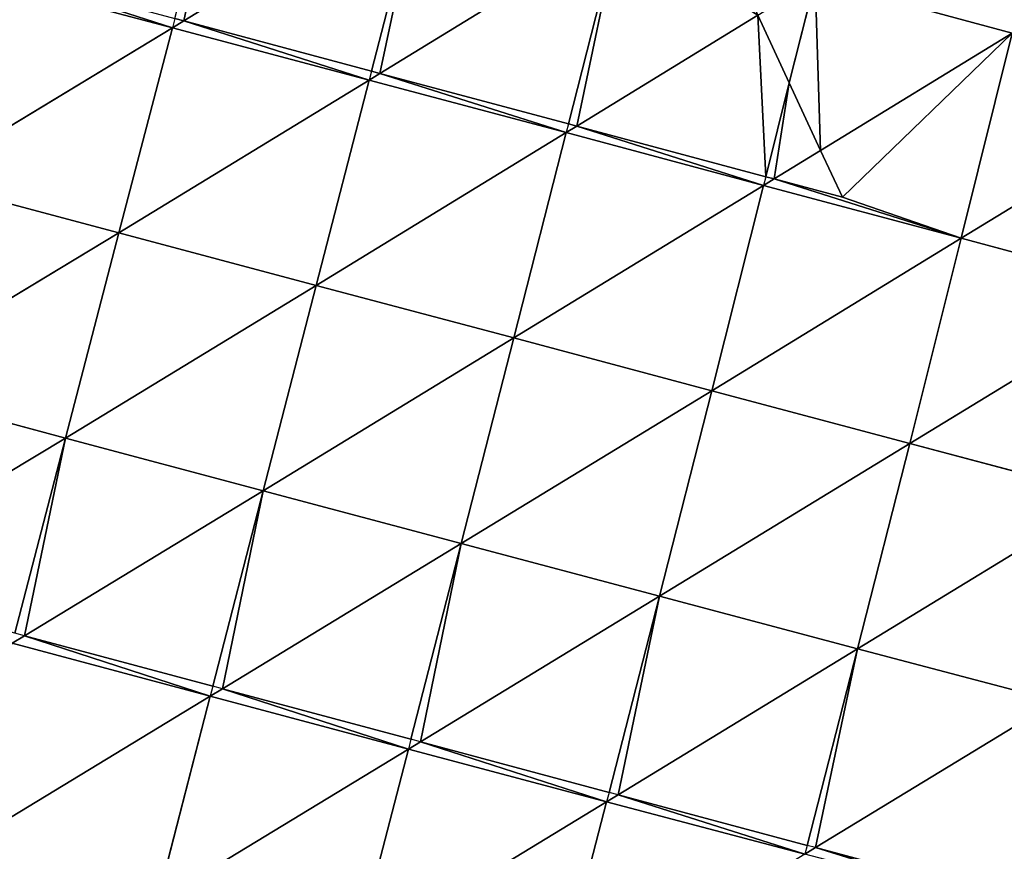
# Model space of a CAD drawing. Extents: x 0 to 5032, y 0 to 2269.
# Drawn here: x 1116 to 1177, y 1013 to 1065 of the extents above; entities that cross this region are included whole.
import ezdxf

# ---------------------------------------------------------------- set-up
doc = ezdxf.new("R2010")
doc.units = 0
doc.header["$LTSCALE"] = 25.4
doc.layers.get('0').update_dxf_attribs({"color": 13, "linetype": 'CONTINUOUS'})

msp = doc.modelspace()

# ---------------------------------------------------------------- linework, layer by layer
at = {"color": 107}
for p, q in [((1140.945, 1073.696, 197.975), (1126.103, 1064.59, 201.608)), ((1140.945, 1073.696, 197.975), (1126.103, 1064.59, 201.608)), ((1140.945, 1073.696, 197.975), (1137.792, 1061.458, 200.453)), ((1140.945, 1073.696, 197.975), (1137.792, 1061.458, 200.453)), ((1153.175, 1070.431, 195.851), (1138.322, 1061.316, 200.361)), ((1153.175, 1070.431, 195.851), (1138.322, 1061.316, 200.361)), ((1153.175, 1070.431, 195.851), (1150.06, 1058.171, 198.288)), ((1153.175, 1070.431, 195.851), (1150.06, 1058.171, 198.288)), ((1125.4, 1064.159, 201.78), (1113.099, 1067.416, 202.043)), ((1125.4, 1064.159, 201.78), (1113.099, 1067.416, 202.043)), ((1165.43, 1067.14, 192.784), (1163.82, 1060.722, 194.028)), ((1165.43, 1067.14, 192.784), (1163.82, 1060.722, 194.028)), ((1177.7, 1063.825, 188.755), (1165.43, 1067.14, 192.784)), ((1177.7, 1063.825, 188.755), (1165.43, 1067.14, 192.784)), ((1161.856, 1064.948, 194.078), (1150.578, 1058.033, 198.159)), ((1161.856, 1064.948, 194.078), (1150.578, 1058.033, 198.159)), ((1125.551, 1064.738, 201.661), (1125.4, 1064.159, 201.78)), ((1126.103, 1064.59, 201.608), (1125.4, 1064.159, 201.78)), ((1125.4, 1064.159, 201.78), (1109.727, 1054.664, 203.387)), ((1125.4, 1064.159, 201.78), (1109.727, 1054.664, 203.387)), ((1125.4, 1064.159, 201.78), (1122.063, 1051.382, 203.108)), ((1125.4, 1064.159, 201.78), (1122.063, 1051.382, 203.108)), ((1137.649, 1060.903, 200.565), (1125.4, 1064.159, 201.78)), ((1137.649, 1060.903, 200.565), (1125.4, 1064.159, 201.78)), ((1177.7, 1063.825, 188.755), (1165.773, 1056.52, 193.769)), ((1177.7, 1063.825, 188.755), (1165.773, 1056.52, 193.769)), ((1177.7, 1063.825, 188.755), (1174.527, 1051.041, 191.151)), ((1177.7, 1063.825, 188.755), (1174.527, 1051.041, 191.151)), ((1137.792, 1061.458, 200.453), (1137.649, 1060.903, 200.565)), ((1138.322, 1061.316, 200.361), (1137.649, 1060.903, 200.565)), ((1137.649, 1060.903, 200.565), (1122.063, 1051.382, 203.108)), ((1137.649, 1060.903, 200.565), (1122.063, 1051.382, 203.108)), ((1137.649, 1060.903, 200.565), (1134.351, 1048.11, 201.859)), ((1137.649, 1060.903, 200.565), (1134.351, 1048.11, 201.859)), ((1149.923, 1057.631, 198.396), (1137.649, 1060.903, 200.565)), ((1149.923, 1057.631, 198.396), (1137.649, 1060.903, 200.565)), ((1163.82, 1060.722, 194.028), (1162.353, 1054.877, 195.16)), ((1163.82, 1060.722, 194.028), (1162.353, 1054.877, 195.16)), ((1189.988, 1060.486, 183.729), (1174.527, 1051.041, 191.151)), ((1189.988, 1060.486, 183.729), (1174.527, 1051.041, 191.151)), ((1150.06, 1058.171, 198.288), (1149.923, 1057.631, 198.396)), ((1150.578, 1058.033, 198.159), (1149.923, 1057.631, 198.396)), ((1149.923, 1057.631, 198.396), (1134.351, 1048.11, 201.859)), ((1149.923, 1057.631, 198.396), (1134.351, 1048.11, 201.859)), ((1149.923, 1057.631, 198.396), (1146.659, 1044.831, 199.639)), ((1149.923, 1057.631, 198.396), (1146.659, 1044.831, 199.639)), ((1162.219, 1054.343, 195.263), (1149.923, 1057.631, 198.396)), ((1162.219, 1054.343, 195.263), (1149.923, 1057.631, 198.396)), ((1165.773, 1056.52, 193.769), (1162.867, 1054.74, 194.991)), ((1165.773, 1056.52, 193.769), (1162.867, 1054.74, 194.991)), ((1122.063, 1051.382, 203.108), (1109.727, 1054.664, 203.387)), ((1122.063, 1051.382, 203.108), (1109.727, 1054.664, 203.387)), ((1162.353, 1054.877, 195.16), (1162.219, 1054.343, 195.263)), ((1162.867, 1054.74, 194.991), (1162.219, 1054.343, 195.263)), ((1162.219, 1054.343, 195.263), (1146.659, 1044.831, 199.639)), ((1162.219, 1054.343, 195.263), (1146.659, 1044.831, 199.639)), ((1162.219, 1054.343, 195.263), (1158.984, 1041.546, 196.442)), ((1162.219, 1054.343, 195.263), (1158.984, 1041.546, 196.442)), ((1174.527, 1051.041, 191.151), (1162.219, 1054.343, 195.263)), ((1174.527, 1051.041, 191.151), (1162.219, 1054.343, 195.263)), ((1122.063, 1051.382, 203.108), (1106.371, 1041.905, 203.49)), ((1122.063, 1051.382, 203.108), (1106.371, 1041.905, 203.49)), ((1122.063, 1051.382, 203.108), (1118.734, 1038.598, 203.179)), ((1122.063, 1051.382, 203.108), (1118.734, 1038.598, 203.179)), ((1134.351, 1048.11, 201.859), (1122.063, 1051.382, 203.108)), ((1134.351, 1048.11, 201.859), (1122.063, 1051.382, 203.108)), ((1174.527, 1051.041, 191.151), (1158.984, 1041.546, 196.442)), ((1174.527, 1051.041, 191.151), (1158.984, 1041.546, 196.442)), ((1174.527, 1051.041, 191.151), (1171.319, 1038.259, 192.254)), ((1174.527, 1051.041, 191.151), (1171.319, 1038.259, 192.254)), ((1186.851, 1047.727, 186.03), (1174.527, 1051.041, 191.151)), ((1186.851, 1047.727, 186.03), (1174.527, 1051.041, 191.151)), ((1134.351, 1048.11, 201.859), (1118.734, 1038.598, 203.179)), ((1134.351, 1048.11, 201.859), (1118.734, 1038.598, 203.179)), ((1134.351, 1048.11, 201.859), (1131.05, 1035.31, 201.884)), ((1134.351, 1048.11, 201.859), (1131.05, 1035.31, 201.884)), ((1146.659, 1044.831, 199.639), (1134.351, 1048.11, 201.859)), ((1146.659, 1044.831, 199.639), (1134.351, 1048.11, 201.859)), ((1186.851, 1047.727, 186.03), (1171.319, 1038.259, 192.254)), ((1186.851, 1047.727, 186.03), (1171.319, 1038.259, 192.254)), ((1146.659, 1044.831, 199.639), (1131.05, 1035.31, 201.884)), ((1146.659, 1044.831, 199.639), (1131.05, 1035.31, 201.884)), ((1146.659, 1044.831, 199.639), (1143.381, 1032.024, 199.605)), ((1146.659, 1044.831, 199.639), (1143.381, 1032.024, 199.605)), ((1158.984, 1041.546, 196.442), (1146.659, 1044.831, 199.639)), ((1158.984, 1041.546, 196.442), (1146.659, 1044.831, 199.639)), ((1118.734, 1038.598, 203.179), (1106.371, 1041.905, 203.49)), ((1118.734, 1038.598, 203.179), (1106.371, 1041.905, 203.49)), ((1158.984, 1041.546, 196.442), (1143.381, 1032.024, 199.605)), ((1158.984, 1041.546, 196.442), (1143.381, 1032.024, 199.605)), ((1158.984, 1041.546, 196.442), (1155.724, 1028.742, 196.34)), ((1158.984, 1041.546, 196.442), (1155.724, 1028.742, 196.34)), ((1171.319, 1038.259, 192.254), (1158.984, 1041.546, 196.442)), ((1171.319, 1038.259, 192.254), (1158.984, 1041.546, 196.442)), ((1118.734, 1038.598, 203.179), (1103.791, 1029.595, 202.407)), ((1118.734, 1038.598, 203.179), (1103.791, 1029.595, 202.407)), ((1118.734, 1038.598, 203.179), (1115.576, 1026.438, 202.065)), ((1118.734, 1038.598, 203.179), (1115.576, 1026.438, 202.065)), ((1131.05, 1035.31, 201.884), (1118.734, 1038.598, 203.179)), ((1131.05, 1035.31, 201.884), (1118.734, 1038.598, 203.179)), ((1171.319, 1038.259, 192.254), (1155.724, 1028.742, 196.34)), ((1171.319, 1038.259, 192.254), (1155.724, 1028.742, 196.34)), ((1171.319, 1038.259, 192.254), (1168.074, 1025.468, 192.078)), ((1171.319, 1038.259, 192.254), (1168.074, 1025.468, 192.078)), ((1183.667, 1034.969, 187.05), (1171.319, 1038.259, 192.254)), ((1183.667, 1034.969, 187.05), (1171.319, 1038.259, 192.254)), ((1131.05, 1035.31, 201.884), (1116.181, 1026.276, 202.001)), ((1131.05, 1035.31, 201.884), (1116.181, 1026.276, 202.001)), ((1131.05, 1035.31, 201.884), (1127.907, 1023.133, 200.711)), ((1131.05, 1035.31, 201.884), (1127.907, 1023.133, 200.711)), ((1143.381, 1032.024, 199.605), (1131.05, 1035.31, 201.884)), ((1143.381, 1032.024, 199.605), (1131.05, 1035.31, 201.884)), ((1183.667, 1034.969, 187.05), (1168.074, 1025.468, 192.078)), ((1183.667, 1034.969, 187.05), (1168.074, 1025.468, 192.078)), ((1143.381, 1032.024, 199.605), (1128.512, 1022.972, 200.599)), ((1143.381, 1032.024, 199.605), (1128.512, 1022.972, 200.599)), ((1143.381, 1032.024, 199.605), (1140.246, 1019.827, 198.365)), ((1143.381, 1032.024, 199.605), (1140.246, 1019.827, 198.365)), ((1155.724, 1028.742, 196.34), (1143.381, 1032.024, 199.605)), ((1155.724, 1028.742, 196.34), (1143.381, 1032.024, 199.605)), ((1155.724, 1028.742, 196.34), (1140.837, 1019.669, 198.209)), ((1155.724, 1028.742, 196.34), (1140.837, 1019.669, 198.209)), ((1155.724, 1028.742, 196.34), (1152.589, 1016.52, 195.026)), ((1155.724, 1028.742, 196.34), (1152.589, 1016.52, 195.026)), ((1168.074, 1025.468, 192.078), (1155.724, 1028.742, 196.34)), ((1168.074, 1025.468, 192.078), (1155.724, 1028.742, 196.34)), ((1116.181, 1026.276, 202.001), (1115.413, 1025.809, 202.007)), ((1127.745, 1022.505, 200.651), (1115.413, 1025.809, 202.007)), ((1127.745, 1022.505, 200.651), (1115.413, 1025.809, 202.007)), ((1168.074, 1025.468, 192.078), (1153.15, 1016.37, 194.832)), ((1168.074, 1025.468, 192.078), (1153.15, 1016.37, 194.832)), ((1168.074, 1025.468, 192.078), (1164.931, 1013.213, 190.686)), ((1168.074, 1025.468, 192.078), (1164.931, 1013.213, 190.686)), ((1180.434, 1022.203, 186.798), (1168.074, 1025.468, 192.078)), ((1180.434, 1022.203, 186.798), (1168.074, 1025.468, 192.078)), ((1127.907, 1023.133, 200.711), (1127.745, 1022.505, 200.651)), ((1127.745, 1022.505, 200.651), (1112.098, 1013.015, 199.595)), ((1127.745, 1022.505, 200.651), (1112.098, 1013.015, 199.595)), ((1127.745, 1022.505, 200.651), (1124.437, 1009.698, 198.161)), ((1127.745, 1022.505, 200.651), (1124.437, 1009.698, 198.161)), ((1128.512, 1022.972, 200.599), (1127.745, 1022.505, 200.651)), ((1140.089, 1019.213, 198.303), (1127.745, 1022.505, 200.651)), ((1140.089, 1019.213, 198.303), (1127.745, 1022.505, 200.651)), ((1180.434, 1022.203, 186.798), (1165.447, 1013.075, 190.465)), ((1180.434, 1022.203, 186.798), (1165.447, 1013.075, 190.465)), ((1140.246, 1019.827, 198.365), (1140.089, 1019.213, 198.303)), ((1140.837, 1019.669, 198.209), (1140.089, 1019.213, 198.303)), ((1140.089, 1019.213, 198.303), (1124.437, 1009.698, 198.161)), ((1140.089, 1019.213, 198.303), (1124.437, 1009.698, 198.161)), ((1140.089, 1019.213, 198.303), (1136.782, 1006.403, 195.731)), ((1140.089, 1019.213, 198.303), (1136.782, 1006.403, 195.731)), ((1152.439, 1015.936, 194.963), (1140.089, 1019.213, 198.303)), ((1152.439, 1015.936, 194.963), (1140.089, 1019.213, 198.303)), ((1152.589, 1016.52, 195.026), (1152.439, 1015.936, 194.963)), ((1153.15, 1016.37, 194.832), (1152.439, 1015.936, 194.963)), ((1152.439, 1015.936, 194.963), (1136.782, 1006.403, 195.731)), ((1152.439, 1015.936, 194.963), (1136.782, 1006.403, 195.731)), ((1152.439, 1015.936, 194.963), (1149.129, 1003.134, 192.308)), ((1152.439, 1015.936, 194.963), (1149.129, 1003.134, 192.308)), ((1164.794, 1012.677, 190.625), (1152.439, 1015.936, 194.963)), ((1164.794, 1012.677, 190.625), (1152.439, 1015.936, 194.963)), ((1164.931, 1013.213, 190.686), (1164.794, 1012.677, 190.625)), ((1165.447, 1013.075, 190.465), (1164.794, 1012.677, 190.625))]:
    msp.add_line(p, q, dxfattribs=at)
at = {"color": 0}
for p, q in [((1161.856, 1064.948, 194.078), (1163.82, 1060.722, 194.028)), ((1161.856, 1064.948, 194.078), (1163.82, 1060.722, 194.028)), ((1125.551, 1064.738, 201.661), (1126.103, 1064.59, 201.608)), ((1137.792, 1061.458, 200.453), (1126.103, 1064.59, 201.608)), ((1137.792, 1061.458, 200.453), (1126.103, 1064.59, 201.608)), ((1137.792, 1061.458, 200.453), (1138.322, 1061.316, 200.361)), ((1150.06, 1058.171, 198.288), (1138.322, 1061.316, 200.361)), ((1150.06, 1058.171, 198.288), (1138.322, 1061.316, 200.361)), ((1165.773, 1056.52, 193.769), (1163.82, 1060.722, 194.028)), ((1165.773, 1056.52, 193.769), (1163.82, 1060.722, 194.028)), ((1150.06, 1058.171, 198.288), (1150.578, 1058.033, 198.159)), ((1162.353, 1054.877, 195.16), (1150.578, 1058.033, 198.159)), ((1162.353, 1054.877, 195.16), (1150.578, 1058.033, 198.159)), ((1165.773, 1056.52, 193.769), (1167.131, 1053.597, 193.566)), ((1165.773, 1056.52, 193.769), (1167.131, 1053.597, 193.566)), ((1162.353, 1054.877, 195.16), (1162.867, 1054.74, 194.991)), ((1167.131, 1053.597, 193.566), (1162.867, 1054.74, 194.991)), ((1167.131, 1053.597, 193.566), (1162.867, 1054.74, 194.991)), ((1116.181, 1026.276, 202.001), (1115.576, 1026.438, 202.065)), ((1116.181, 1026.276, 202.001), (1127.907, 1023.133, 200.711)), ((1116.181, 1026.276, 202.001), (1127.907, 1023.133, 200.711)), ((1128.512, 1022.972, 200.599), (1127.907, 1023.133, 200.711)), ((1128.512, 1022.972, 200.599), (1140.246, 1019.827, 198.365)), ((1128.512, 1022.972, 200.599), (1140.246, 1019.827, 198.365)), ((1140.837, 1019.669, 198.209), (1140.246, 1019.827, 198.365)), ((1140.837, 1019.669, 198.209), (1152.589, 1016.52, 195.026)), ((1140.837, 1019.669, 198.209), (1152.589, 1016.52, 195.026)), ((1153.15, 1016.37, 194.832), (1152.589, 1016.52, 195.026)), ((1153.15, 1016.37, 194.832), (1164.931, 1013.213, 190.686)), ((1153.15, 1016.37, 194.832), (1164.931, 1013.213, 190.686)), ((1165.447, 1013.075, 190.465), (1164.931, 1013.213, 190.686)), ((1165.447, 1013.075, 190.465), (1177.274, 1009.906, 185.327)), ((1165.447, 1013.075, 190.465), (1177.274, 1009.906, 185.327))]:
    msp.add_line(p, q, dxfattribs=at)

# ---------------------------------------------------------------- meshes
at = {"color": 107}
mesh = msp.add_polyface(dxfattribs=at)
corners = [(1128.745, 1076.934, 199.165), (1126.103, 1064.59, 201.608), (1125.551, 1064.738, 201.661), (1140.945, 1073.696, 197.975)]
mesh.append_faces([[corners[k] for k in face] for face in [(0, 1, 2), (1, 0, 3)]], dxfattribs={"vtx0": -1, "color": 107})
mesh = msp.add_polyface(dxfattribs=at)
corners = [(1180.834, 1076.592, 185.04), (1177.7, 1063.825, 188.755), (1165.43, 1067.14, 192.784)]
mesh.append_faces([[corners[k] for k in face] for face in [(0, 1, 2)]], dxfattribs={"color": 107})
mesh = msp.add_polyface(dxfattribs=at)
corners = [(1140.945, 1073.696, 197.975), (1137.792, 1061.458, 200.453), (1126.103, 1064.59, 201.608)]
mesh.append_faces([[corners[k] for k in face] for face in [(0, 1, 2)]], dxfattribs={"color": 107})
mesh = msp.add_polyface(dxfattribs=at)
corners = [(1140.945, 1073.696, 197.975), (1138.322, 1061.316, 200.361), (1137.792, 1061.458, 200.453), (1153.175, 1070.431, 195.851)]
mesh.append_faces([[corners[k] for k in face] for face in [(0, 1, 2), (1, 0, 3)]], dxfattribs={"vtx0": -1, "color": 107})
mesh = msp.add_polyface(dxfattribs=at)
corners = [(1153.175, 1070.431, 195.851), (1150.06, 1058.171, 198.288), (1138.322, 1061.316, 200.361)]
mesh.append_faces([[corners[k] for k in face] for face in [(0, 1, 2)]], dxfattribs={"color": 107})
mesh = msp.add_polyface(dxfattribs=at)
corners = [(1153.175, 1070.431, 195.851), (1150.578, 1058.033, 198.159), (1150.06, 1058.171, 198.288), (1161.856, 1064.948, 194.078), (1160.905, 1066.994, 194.089), (1160.403, 1068.49, 194.043)]
mesh.append_faces([[corners[k] for k in face] for face in [(0, 1, 2), (4, 0, 5)]], dxfattribs={"vtx0": -1, "color": 107})
mesh.append_faces([[corners[k] for k in face] for face in [(1, 0, 3), (3, 0, 4)]], dxfattribs={"vtx0": -1, "vtx1": -1, "color": 107})
mesh = msp.add_polyface(dxfattribs=at)
corners = [(1113.851, 1067.873, 201.905), (1125.4, 1064.159, 201.78), (1113.099, 1067.416, 202.043), (1125.551, 1064.738, 201.661)]
mesh.append_faces([[corners[k] for k in face] for face in [(0, 1, 2), (1, 0, 3)]], dxfattribs={"vtx0": -1, "color": 107})
mesh = msp.add_polyface(dxfattribs=at)
corners = [(1125.4, 1064.159, 201.78), (1109.727, 1054.664, 203.387), (1113.099, 1067.416, 202.043)]
mesh.append_faces([[corners[k] for k in face] for face in [(0, 1, 2)]], dxfattribs={"color": 107})
mesh = msp.add_polyface(dxfattribs=at)
corners = [(1165.43, 1067.14, 192.784), (1163.82, 1060.722, 194.028), (1161.856, 1064.948, 194.078)]
mesh.append_faces([[corners[k] for k in face] for face in [(0, 1, 2)]], dxfattribs={"color": 107})
mesh = msp.add_polyface(dxfattribs=at)
corners = [(1165.43, 1067.14, 192.784), (1165.773, 1056.52, 193.769), (1163.82, 1060.722, 194.028), (1177.7, 1063.825, 188.755)]
mesh.append_faces([[corners[k] for k in face] for face in [(0, 1, 2), (1, 0, 3)]], dxfattribs={"vtx0": -1, "color": 107})
mesh = msp.add_polyface(dxfattribs=at)
corners = [(1161.856, 1064.948, 194.078), (1162.353, 1054.877, 195.16), (1150.578, 1058.033, 198.159), (1163.82, 1060.722, 194.028)]
mesh.append_faces([[corners[k] for k in face] for face in [(0, 1, 2), (1, 0, 3)]], dxfattribs={"vtx0": -1, "color": 107})
mesh = msp.add_polyface(dxfattribs=at)
corners = [(1126.103, 1064.59, 201.608), (1137.649, 1060.903, 200.565), (1125.4, 1064.159, 201.78), (1137.792, 1061.458, 200.453)]
mesh.append_faces([[corners[k] for k in face] for face in [(0, 1, 2), (1, 0, 3)]], dxfattribs={"vtx0": -1, "color": 107})
mesh = msp.add_polyface(dxfattribs=at)
corners = [(1125.4, 1064.159, 201.78), (1122.063, 1051.382, 203.108), (1109.727, 1054.664, 203.387)]
mesh.append_faces([[corners[k] for k in face] for face in [(0, 1, 2)]], dxfattribs={"color": 107})
mesh = msp.add_polyface(dxfattribs=at)
corners = [(1137.649, 1060.903, 200.565), (1122.063, 1051.382, 203.108), (1125.4, 1064.159, 201.78)]
mesh.append_faces([[corners[k] for k in face] for face in [(0, 1, 2)]], dxfattribs={"color": 107})
mesh = msp.add_polyface(dxfattribs=at)
corners = [(1177.7, 1063.825, 188.755), (1167.131, 1053.597, 193.566), (1165.773, 1056.52, 193.769), (1174.527, 1051.041, 191.151), (1162.867, 1054.74, 194.991), (1162.219, 1054.343, 195.263)]
mesh.append_faces([[corners[k] for k in face] for face in [(0, 1, 2), (4, 3, 5)]], dxfattribs={"vtx0": -1, "color": 107})
mesh.append_faces([[corners[k] for k in face] for face in [(1, 0, 3), (3, 4, 1)]], dxfattribs={"vtx0": -1, "vtx2": -1, "color": 107})
mesh = msp.add_polyface(dxfattribs=at)
corners = [(1189.988, 1060.486, 183.729), (1174.527, 1051.041, 191.151), (1177.7, 1063.825, 188.755)]
mesh.append_faces([[corners[k] for k in face] for face in [(0, 1, 2)]], dxfattribs={"color": 107})
mesh = msp.add_polyface(dxfattribs=at)
corners = [(1138.322, 1061.316, 200.361), (1149.923, 1057.631, 198.396), (1137.649, 1060.903, 200.565), (1150.06, 1058.171, 198.288)]
mesh.append_faces([[corners[k] for k in face] for face in [(0, 1, 2), (1, 0, 3)]], dxfattribs={"vtx0": -1, "color": 107})
mesh = msp.add_polyface(dxfattribs=at)
corners = [(1137.649, 1060.903, 200.565), (1134.351, 1048.11, 201.859), (1122.063, 1051.382, 203.108)]
mesh.append_faces([[corners[k] for k in face] for face in [(0, 1, 2)]], dxfattribs={"color": 107})
mesh = msp.add_polyface(dxfattribs=at)
corners = [(1149.923, 1057.631, 198.396), (1134.351, 1048.11, 201.859), (1137.649, 1060.903, 200.565)]
mesh.append_faces([[corners[k] for k in face] for face in [(0, 1, 2)]], dxfattribs={"color": 107})
mesh = msp.add_polyface(dxfattribs=at)
corners = [(1163.82, 1060.722, 194.028), (1162.867, 1054.74, 194.991), (1162.353, 1054.877, 195.16), (1165.773, 1056.52, 193.769)]
mesh.append_faces([[corners[k] for k in face] for face in [(0, 1, 2), (1, 0, 3)]], dxfattribs={"vtx0": -1, "color": 107})
mesh = msp.add_polyface(dxfattribs=at)
corners = [(1189.988, 1060.486, 183.729), (1186.851, 1047.727, 186.03), (1174.527, 1051.041, 191.151)]
mesh.append_faces([[corners[k] for k in face] for face in [(0, 1, 2)]], dxfattribs={"color": 107})
mesh = msp.add_polyface(dxfattribs=at)
corners = [(1150.578, 1058.033, 198.159), (1162.219, 1054.343, 195.263), (1149.923, 1057.631, 198.396), (1162.353, 1054.877, 195.16)]
mesh.append_faces([[corners[k] for k in face] for face in [(0, 1, 2), (1, 0, 3)]], dxfattribs={"vtx0": -1, "color": 107})
mesh = msp.add_polyface(dxfattribs=at)
corners = [(1149.923, 1057.631, 198.396), (1146.659, 1044.831, 199.639), (1134.351, 1048.11, 201.859)]
mesh.append_faces([[corners[k] for k in face] for face in [(0, 1, 2)]], dxfattribs={"color": 107})
mesh = msp.add_polyface(dxfattribs=at)
corners = [(1162.219, 1054.343, 195.263), (1146.659, 1044.831, 199.639), (1149.923, 1057.631, 198.396)]
mesh.append_faces([[corners[k] for k in face] for face in [(0, 1, 2)]], dxfattribs={"color": 107})
mesh = msp.add_polyface(dxfattribs=at)
corners = [(1167.131, 1053.597, 193.566), (1162.867, 1054.74, 194.991), (1165.773, 1056.52, 193.769)]
mesh.append_faces([[corners[k] for k in face] for face in [(0, 1, 2)]], dxfattribs={"color": 107})
mesh = msp.add_polyface(dxfattribs=at)
corners = [(1122.063, 1051.382, 203.108), (1106.371, 1041.905, 203.49), (1109.727, 1054.664, 203.387)]
mesh.append_faces([[corners[k] for k in face] for face in [(0, 1, 2)]], dxfattribs={"color": 107})
mesh = msp.add_polyface(dxfattribs=at)
corners = [(1162.219, 1054.343, 195.263), (1158.984, 1041.546, 196.442), (1146.659, 1044.831, 199.639)]
mesh.append_faces([[corners[k] for k in face] for face in [(0, 1, 2)]], dxfattribs={"color": 107})
mesh = msp.add_polyface(dxfattribs=at)
corners = [(1174.527, 1051.041, 191.151), (1158.984, 1041.546, 196.442), (1162.219, 1054.343, 195.263)]
mesh.append_faces([[corners[k] for k in face] for face in [(0, 1, 2)]], dxfattribs={"color": 107})
mesh = msp.add_polyface(dxfattribs=at)
corners = [(1122.063, 1051.382, 203.108), (1118.734, 1038.598, 203.179), (1106.371, 1041.905, 203.49)]
mesh.append_faces([[corners[k] for k in face] for face in [(0, 1, 2)]], dxfattribs={"color": 107})
mesh = msp.add_polyface(dxfattribs=at)
corners = [(1134.351, 1048.11, 201.859), (1118.734, 1038.598, 203.179), (1122.063, 1051.382, 203.108)]
mesh.append_faces([[corners[k] for k in face] for face in [(0, 1, 2)]], dxfattribs={"color": 107})
mesh = msp.add_polyface(dxfattribs=at)
corners = [(1174.527, 1051.041, 191.151), (1171.319, 1038.259, 192.254), (1158.984, 1041.546, 196.442)]
mesh.append_faces([[corners[k] for k in face] for face in [(0, 1, 2)]], dxfattribs={"color": 107})
mesh = msp.add_polyface(dxfattribs=at)
corners = [(1186.851, 1047.727, 186.03), (1171.319, 1038.259, 192.254), (1174.527, 1051.041, 191.151)]
mesh.append_faces([[corners[k] for k in face] for face in [(0, 1, 2)]], dxfattribs={"color": 107})
mesh = msp.add_polyface(dxfattribs=at)
corners = [(1134.351, 1048.11, 201.859), (1131.05, 1035.31, 201.884), (1118.734, 1038.598, 203.179)]
mesh.append_faces([[corners[k] for k in face] for face in [(0, 1, 2)]], dxfattribs={"color": 107})
mesh = msp.add_polyface(dxfattribs=at)
corners = [(1146.659, 1044.831, 199.639), (1131.05, 1035.31, 201.884), (1134.351, 1048.11, 201.859)]
mesh.append_faces([[corners[k] for k in face] for face in [(0, 1, 2)]], dxfattribs={"color": 107})
mesh = msp.add_polyface(dxfattribs=at)
corners = [(1186.851, 1047.727, 186.03), (1183.667, 1034.969, 187.05), (1171.319, 1038.259, 192.254)]
mesh.append_faces([[corners[k] for k in face] for face in [(0, 1, 2)]], dxfattribs={"color": 107})
mesh = msp.add_polyface(dxfattribs=at)
corners = [(1146.659, 1044.831, 199.639), (1143.381, 1032.024, 199.605), (1131.05, 1035.31, 201.884)]
mesh.append_faces([[corners[k] for k in face] for face in [(0, 1, 2)]], dxfattribs={"color": 107})
mesh = msp.add_polyface(dxfattribs=at)
corners = [(1158.984, 1041.546, 196.442), (1143.381, 1032.024, 199.605), (1146.659, 1044.831, 199.639)]
mesh.append_faces([[corners[k] for k in face] for face in [(0, 1, 2)]], dxfattribs={"color": 107})
mesh = msp.add_polyface(dxfattribs=at)
corners = [(1106.371, 1041.905, 203.49), (1103.791, 1029.595, 202.407), (1103.194, 1029.755, 202.422), (1118.734, 1038.598, 203.179)]
mesh.append_faces([[corners[k] for k in face] for face in [(0, 1, 2), (1, 0, 3)]], dxfattribs={"vtx0": -1, "color": 107})
mesh = msp.add_polyface(dxfattribs=at)
corners = [(1158.984, 1041.546, 196.442), (1155.724, 1028.742, 196.34), (1143.381, 1032.024, 199.605)]
mesh.append_faces([[corners[k] for k in face] for face in [(0, 1, 2)]], dxfattribs={"color": 107})
mesh = msp.add_polyface(dxfattribs=at)
corners = [(1171.319, 1038.259, 192.254), (1155.724, 1028.742, 196.34), (1158.984, 1041.546, 196.442)]
mesh.append_faces([[corners[k] for k in face] for face in [(0, 1, 2)]], dxfattribs={"color": 107})
mesh = msp.add_polyface(dxfattribs=at)
corners = [(1118.734, 1038.598, 203.179), (1115.576, 1026.438, 202.065), (1103.791, 1029.595, 202.407)]
mesh.append_faces([[corners[k] for k in face] for face in [(0, 1, 2)]], dxfattribs={"color": 107})
mesh = msp.add_polyface(dxfattribs=at)
corners = [(1118.734, 1038.598, 203.179), (1116.181, 1026.276, 202.001), (1115.576, 1026.438, 202.065), (1131.05, 1035.31, 201.884)]
mesh.append_faces([[corners[k] for k in face] for face in [(0, 1, 2), (1, 0, 3)]], dxfattribs={"vtx0": -1, "color": 107})
mesh = msp.add_polyface(dxfattribs=at)
corners = [(1171.319, 1038.259, 192.254), (1168.074, 1025.468, 192.078), (1155.724, 1028.742, 196.34)]
mesh.append_faces([[corners[k] for k in face] for face in [(0, 1, 2)]], dxfattribs={"color": 107})
mesh = msp.add_polyface(dxfattribs=at)
corners = [(1183.667, 1034.969, 187.05), (1168.074, 1025.468, 192.078), (1171.319, 1038.259, 192.254)]
mesh.append_faces([[corners[k] for k in face] for face in [(0, 1, 2)]], dxfattribs={"color": 107})
mesh = msp.add_polyface(dxfattribs=at)
corners = [(1131.05, 1035.31, 201.884), (1127.907, 1023.133, 200.711), (1116.181, 1026.276, 202.001)]
mesh.append_faces([[corners[k] for k in face] for face in [(0, 1, 2)]], dxfattribs={"color": 107})
mesh = msp.add_polyface(dxfattribs=at)
corners = [(1131.05, 1035.31, 201.884), (1128.512, 1022.972, 200.599), (1127.907, 1023.133, 200.711), (1143.381, 1032.024, 199.605)]
mesh.append_faces([[corners[k] for k in face] for face in [(0, 1, 2), (1, 0, 3)]], dxfattribs={"vtx0": -1, "color": 107})
mesh = msp.add_polyface(dxfattribs=at)
corners = [(1183.667, 1034.969, 187.05), (1180.434, 1022.203, 186.798), (1168.074, 1025.468, 192.078)]
mesh.append_faces([[corners[k] for k in face] for face in [(0, 1, 2)]], dxfattribs={"color": 107})
mesh = msp.add_polyface(dxfattribs=at)
corners = [(1143.381, 1032.024, 199.605), (1140.246, 1019.827, 198.365), (1128.512, 1022.972, 200.599)]
mesh.append_faces([[corners[k] for k in face] for face in [(0, 1, 2)]], dxfattribs={"color": 107})
mesh = msp.add_polyface(dxfattribs=at)
corners = [(1143.381, 1032.024, 199.605), (1140.837, 1019.669, 198.209), (1140.246, 1019.827, 198.365), (1155.724, 1028.742, 196.34)]
mesh.append_faces([[corners[k] for k in face] for face in [(0, 1, 2), (1, 0, 3)]], dxfattribs={"vtx0": -1, "color": 107})
mesh = msp.add_polyface(dxfattribs=at)
corners = [(1155.724, 1028.742, 196.34), (1152.589, 1016.52, 195.026), (1140.837, 1019.669, 198.209)]
mesh.append_faces([[corners[k] for k in face] for face in [(0, 1, 2)]], dxfattribs={"color": 107})
mesh = msp.add_polyface(dxfattribs=at)
corners = [(1155.724, 1028.742, 196.34), (1153.15, 1016.37, 194.832), (1152.589, 1016.52, 195.026), (1168.074, 1025.468, 192.078)]
mesh.append_faces([[corners[k] for k in face] for face in [(0, 1, 2), (1, 0, 3)]], dxfattribs={"vtx0": -1, "color": 107})
mesh = msp.add_polyface(dxfattribs=at)
corners = [(1116.181, 1026.276, 202.001), (1127.745, 1022.505, 200.651), (1115.413, 1025.809, 202.007), (1127.907, 1023.133, 200.711)]
mesh.append_faces([[corners[k] for k in face] for face in [(0, 1, 2), (1, 0, 3)]], dxfattribs={"vtx0": -1, "color": 107})
mesh = msp.add_polyface(dxfattribs=at)
corners = [(1127.745, 1022.505, 200.651), (1112.098, 1013.015, 199.595), (1115.413, 1025.809, 202.007)]
mesh.append_faces([[corners[k] for k in face] for face in [(0, 1, 2)]], dxfattribs={"color": 107})
mesh = msp.add_polyface(dxfattribs=at)
corners = [(1168.074, 1025.468, 192.078), (1164.931, 1013.213, 190.686), (1153.15, 1016.37, 194.832)]
mesh.append_faces([[corners[k] for k in face] for face in [(0, 1, 2)]], dxfattribs={"color": 107})
mesh = msp.add_polyface(dxfattribs=at)
corners = [(1168.074, 1025.468, 192.078), (1165.447, 1013.075, 190.465), (1164.931, 1013.213, 190.686), (1180.434, 1022.203, 186.798)]
mesh.append_faces([[corners[k] for k in face] for face in [(0, 1, 2), (1, 0, 3)]], dxfattribs={"vtx0": -1, "color": 107})
mesh = msp.add_polyface(dxfattribs=at)
corners = [(1127.745, 1022.505, 200.651), (1124.437, 1009.698, 198.161), (1112.098, 1013.015, 199.595)]
mesh.append_faces([[corners[k] for k in face] for face in [(0, 1, 2)]], dxfattribs={"color": 107})
mesh = msp.add_polyface(dxfattribs=at)
corners = [(1140.089, 1019.213, 198.303), (1124.437, 1009.698, 198.161), (1127.745, 1022.505, 200.651)]
mesh.append_faces([[corners[k] for k in face] for face in [(0, 1, 2)]], dxfattribs={"color": 107})
mesh = msp.add_polyface(dxfattribs=at)
corners = [(1128.512, 1022.972, 200.599), (1140.089, 1019.213, 198.303), (1127.745, 1022.505, 200.651), (1140.246, 1019.827, 198.365)]
mesh.append_faces([[corners[k] for k in face] for face in [(0, 1, 2), (1, 0, 3)]], dxfattribs={"vtx0": -1, "color": 107})
mesh = msp.add_polyface(dxfattribs=at)
corners = [(1180.434, 1022.203, 186.798), (1177.274, 1009.906, 185.327), (1165.447, 1013.075, 190.465)]
mesh.append_faces([[corners[k] for k in face] for face in [(0, 1, 2)]], dxfattribs={"color": 107})
mesh = msp.add_polyface(dxfattribs=at)
corners = [(1140.837, 1019.669, 198.209), (1152.439, 1015.936, 194.963), (1140.089, 1019.213, 198.303), (1152.589, 1016.52, 195.026)]
mesh.append_faces([[corners[k] for k in face] for face in [(0, 1, 2), (1, 0, 3)]], dxfattribs={"vtx0": -1, "color": 107})
mesh = msp.add_polyface(dxfattribs=at)
corners = [(1140.089, 1019.213, 198.303), (1136.782, 1006.403, 195.731), (1124.437, 1009.698, 198.161)]
mesh.append_faces([[corners[k] for k in face] for face in [(0, 1, 2)]], dxfattribs={"color": 107})
mesh = msp.add_polyface(dxfattribs=at)
corners = [(1152.439, 1015.936, 194.963), (1136.782, 1006.403, 195.731), (1140.089, 1019.213, 198.303)]
mesh.append_faces([[corners[k] for k in face] for face in [(0, 1, 2)]], dxfattribs={"color": 107})
mesh = msp.add_polyface(dxfattribs=at)
corners = [(1153.15, 1016.37, 194.832), (1164.794, 1012.677, 190.625), (1152.439, 1015.936, 194.963), (1164.931, 1013.213, 190.686)]
mesh.append_faces([[corners[k] for k in face] for face in [(0, 1, 2), (1, 0, 3)]], dxfattribs={"vtx0": -1, "color": 107})
mesh = msp.add_polyface(dxfattribs=at)
corners = [(1152.439, 1015.936, 194.963), (1149.129, 1003.134, 192.308), (1136.782, 1006.403, 195.731)]
mesh.append_faces([[corners[k] for k in face] for face in [(0, 1, 2)]], dxfattribs={"color": 107})
mesh = msp.add_polyface(dxfattribs=at)
corners = [(1164.794, 1012.677, 190.625), (1149.129, 1003.134, 192.308), (1152.439, 1015.936, 194.963)]
mesh.append_faces([[corners[k] for k in face] for face in [(0, 1, 2)]], dxfattribs={"color": 107})
mesh = msp.add_polyface(dxfattribs=at)
corners = [(1124.437, 1009.698, 198.161), (1108.789, 1000.219, 195.937), (1112.098, 1013.015, 199.595)]
mesh.append_faces([[corners[k] for k in face] for face in [(0, 1, 2)]], dxfattribs={"color": 107})
mesh = msp.add_polyface(dxfattribs=at)
corners = [(1165.447, 1013.075, 190.465), (1177.153, 1009.438, 185.271), (1164.794, 1012.677, 190.625), (1177.274, 1009.906, 185.327)]
mesh.append_faces([[corners[k] for k in face] for face in [(0, 1, 2), (1, 0, 3)]], dxfattribs={"vtx0": -1, "color": 107})

doc.saveas('drawing.dxf')
